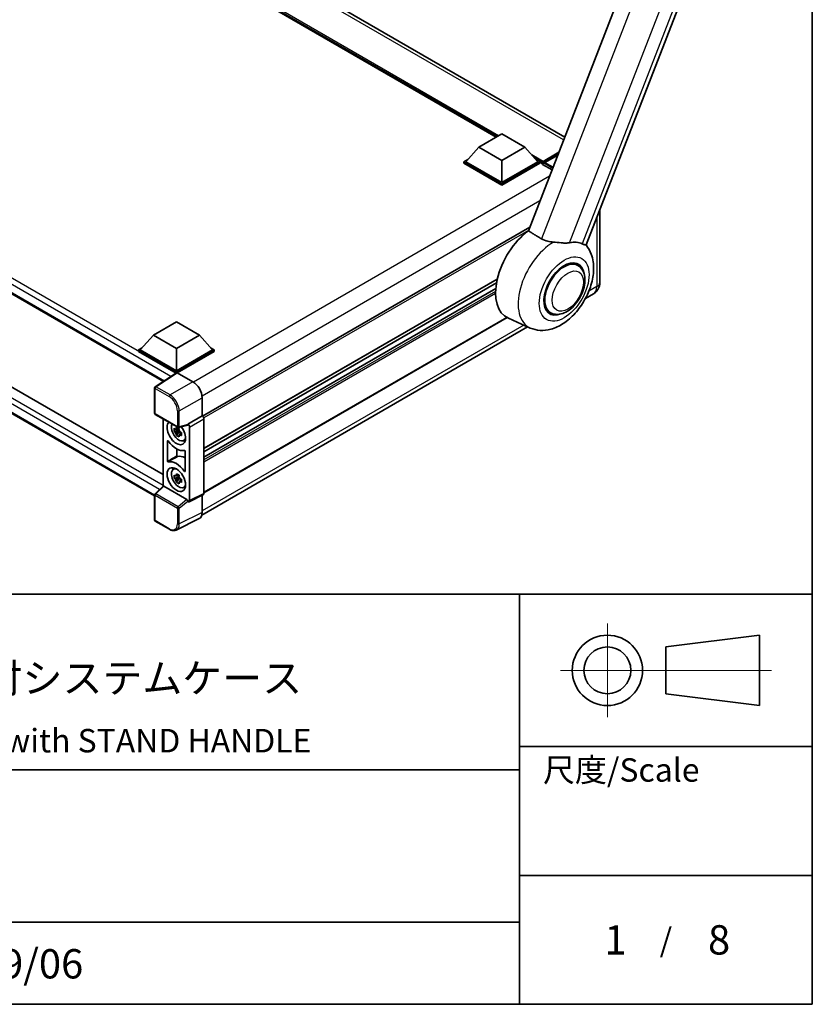
# Model space of a CAD drawing. Units: millimetres. Extents: x 0 to 10432, y 0 to 1686.
# Drawn here: x 1940 to 2346, y 0 to 504 of the extents above; entities that cross this region are included whole.
import ezdxf
from ezdxf.enums import TextEntityAlignment as Align

# ---------------------------------------------------------------- set-up
doc = ezdxf.new("R2010")
doc.units = ezdxf.units.MM
doc.header["$LTSCALE"] = 6
doc.linetypes.add('CHAIN', pattern=[0.3543, 0.2362, -0.0295, 0.0591, -0.0295])
for name, color, linetype, lineweight in [('Border (ISO)', 7, 'Continuous', 35), ('Title (ISO)', 7, 'Continuous', 35), ('Visible (ISO)', 7, 'Continuous', 35), ('Visible Narrow (ISO)', 7, 'Continuous', 25)]:
    doc.layers.add(name, color=color, linetype=linetype, lineweight=lineweight)
doc.styles.add('Note Text (TK)', font='txt')
doc.styles.add('文字スタイル67', font='arial.ttf')

# ---------------------------------------------------------------- blocks, each defined once
blk = doc.blocks.new('図面枠 tk図枠')
at = {"layer": 'Border (ISO)'}
for p in [(405.5, 289), (14.5, 8)]:
    blk.add_line(p, (405.5, 8), dxfattribs=at)
blk = doc.blocks.new('表題欄 tk表題欄')
at = {"layer": 'Title (ISO)'}
for p, q in [((74.709, 244.053), (255.709, 244.053)), ((230.709, 244.053), (230.709, 209.053)), ((255.709, 244.053), (255.709, 209.053)), ((243.209, 239.553), (251.209, 240.553)), ((251.209, 234.553), (251.209, 240.553)), ((243.209, 239.553), (243.209, 235.553)), ((243.209, 235.553), (251.209, 234.553)), ((230.709, 231.053), (255.709, 231.053)), ((74.709, 229.053), (230.709, 229.053)), ((230.709, 220.053), (255.709, 220.053)), ((149.709, 216.053), (230.709, 216.053)), ((255.709, 209.053), (74.709, 209.053))]:
    blk.add_line(p, q, dxfattribs=at)
at = {"layer": 'Title (ISO)', "color": 4, "linetype": 'CHAIN', "lineweight": 18, "ltscale": 8.88956}
blk.add_line((238.209, 241.553), (238.209, 233.553), dxfattribs=at)
at = {"layer": 'Title (ISO)', "color": 4, "linetype": 'CHAIN', "lineweight": 18, "ltscale": 20.001633}
blk.add_line((252.209, 237.553), (234.209, 237.553), dxfattribs=at)
at = {"layer": 'Title (ISO)'}
for radius in [3, 2]:
    blk.add_circle((238.209, 237.553), radius, dxfattribs=at)
at = {"layer": 'Title (ISO)', "color": 1, "insert": (232.709, 229.053), "char_height": 2, "attachment_point": 4, "line_spacing_factor": 1.5, "style": 'Note Text (TK)'}
blk.add_mtext('\\fＭＳ Ｐゴシック|b0|i0;\\H2.0000;尺度/Scale', dxfattribs=at)
at = {"layer": 'Title (ISO)', "color": 7, "insert": (243.209, 214.553), "char_height": 2, "attachment_point": 5, "line_spacing_factor": 1.5, "style": 'Note Text (TK)'}
blk.add_mtext('\\fＭＳ Ｐゴシック|b0|i0;\\H2.0000;/', dxfattribs=at)
at = {"layer": 'Title (ISO)', "color": 7}
for tag, p, height, style in [('<品名>_001', (157.567, 235.639), 2.5, 'Note Text (TK)'), ('<Title>_001', (157.493, 230.552), 2, '文字スタイル67'), ('<ページ_No.>_001', (237.949, 213.303), 2.5, 'Note Text (TK)'), ('<総ページ数>_001', (246.8, 213.303), 2.5, 'Note Text (TK)'), ('作成日_001', (175.625, 211.281), 2.5, 'Note Text (TK)')]:
    blk.add_attdef(tag, p, '', height=height, dxfattribs=dict(at, style=style))
at = {"layer": 'Title (ISO)', "color": 7, "style": 'Note Text (TK)'}
for tag, p in [('<尺度>', (243.209, 223.553)), ('<承認>', (87.209, 217.053))]:
    blk.add_attdef(tag, text='', height=2.5, dxfattribs=at).set_placement(p, align=Align.MIDDLE_CENTER)

msp = doc.modelspace()

# ---------------------------------------------------------------- linework, layer by layer
at = {"layer": 'Visible (ISO)'}
for p, q in [((2219.1476, 444.1144), (1949.2693, 599.9287)), ((2184.0895, 444.0909), (1952.3537, 577.8836)), ((2254.8445, 536.1179), (2200.4999, 396.0528)), ((2230.0644, 388.8332), (2283.6794, 527.018)), ((1745.9628, 473.4168), (2013.4876, 318.9613)), ((2175.1395, 438.9236), (2186.9246, 445.7277)), ((2186.9246, 445.7277), (2198.7097, 438.9236)), ((2175.1395, 438.9236), (2168.4456, 431.4118)), ((2186.9246, 432.1195), (2175.1395, 438.9236)), ((2198.7097, 438.9236), (2186.9246, 432.1195)), ((2198.7097, 438.9236), (2205.4037, 431.4118)), ((2207.8298, 431.0201), (2215.8676, 435.6608)), ((2208.0436, 431.6296), (2216.1106, 436.2871)), ((2215.5663, 434.8842), (2208.9392, 431.058)), ((2167.5028, 431.4118), (2169.4447, 432.533)), ((2167.5028, 430.6498), (2167.5028, 431.4118)), ((2186.9246, 420.1986), (2167.5028, 431.4118)), ((2186.9246, 419.4366), (2167.5028, 430.6498)), ((2186.9246, 420.743), (2168.4456, 431.4118)), ((2186.9246, 432.1195), (2186.9246, 420.743)), ((2205.4037, 431.4118), (2186.9246, 420.743)), ((2206.3465, 431.4118), (2186.9246, 420.1986)), ((2206.3465, 430.6498), (2186.9246, 419.4366)), ((2204.4046, 432.533), (2206.3465, 431.4118)), ((2206.3465, 430.6498), (2206.3465, 431.4118)), ((2207.7607, 430.4243), (2206.3465, 431.2408)), ((2207.7607, 430.6498), (2207.7607, 431.1397)), ((2207.7607, 430.1054), (2207.7607, 430.8675)), ((2207.7607, 430.1054), (2212.623, 427.2982)), ((2208.7035, 430.5953), (2207.9964, 431.0036)), ((2208.7035, 430.6498), (2208.7035, 430.5953)), ((1751.6768, 422.3487), (2013.3176, 271.2904)), ((2186.9246, 419.4366), (2186.9246, 420.1986)), ((2009.0281, 260.2987), (1745.9628, 412.1795)), ((2237.1357, 407.0584), (2237.1357, 369.6847)), ((2201.2542, 397.997), (2033.5852, 301.1932)), ((2225.8387, 378.407), (2223.6529, 379.669)), ((2184.5779, 371.3159), (2034.2839, 284.5436)), ((2184.1905, 369.4125), (2034.2839, 282.8639)), ((2183.8183, 366.5568), (2034.2839, 280.2231)), ((2233.9167, 363.8452), (2229.7454, 361.4368)), ((2211.8387, 354.1583), (2209.6529, 355.4203)), ((2008.3566, 342.6314), (2020.1417, 349.4356)), ((2020.1417, 349.4356), (2031.9268, 342.6314)), ((2189.5823, 351.6154), (2034.2839, 261.9538)), ((2201.4954, 346.3099), (2190.2517, 351.286)), ((2033.1849, 250.5341), (2200.1244, 346.9167)), ((2008.3566, 342.6314), (2001.6627, 335.1197)), ((2020.1417, 335.8273), (2008.3566, 342.6314)), ((2031.9268, 342.6314), (2020.1417, 335.8273)), ((2031.9268, 342.6314), (2038.6208, 335.1197)), ((2000.7198, 335.1197), (2002.6618, 336.2408)), ((2000.7198, 334.3576), (2000.7198, 335.1197)), ((2020.1417, 323.9065), (2000.7198, 335.1197)), ((2019.9683, 323.2445), (2000.7198, 334.3576)), ((2020.1417, 324.4508), (2001.6627, 335.1197)), ((2020.1417, 335.8273), (2020.1417, 324.4508)), ((2038.6208, 335.1197), (2020.1417, 324.4508)), ((2039.5636, 335.1197), (2020.1417, 323.9065)), ((2039.5636, 334.3576), (2020.6131, 323.4166)), ((2037.6217, 336.2408), (2039.5636, 335.1197)), ((2039.5636, 334.3576), (2039.5636, 335.1197)), ((2020.2683, 323.4427), (2009.3272, 316.2116)), ((2019.9683, 323.2445), (2019.906, 323.2805)), ((2019.906, 323.2033), (2019.906, 323.2805)), ((2020.1417, 323.3591), (2020.1417, 323.9065)), ((2020.6128, 323.4167), (2028.6299, 318.7881)), ((2009.0281, 302.6877), (2009.0281, 315.6555)), ((2033.341, 310.6281), (2033.341, 301.3712)), ((2009.3614, 302.1104), (2020.8272, 295.4906)), ((2013.3176, 299.8263), (2013.3176, 265.2125)), ((2033.341, 301.3712), (2026.023, 297.1461)), ((2033.341, 301.3712), (2033.3416, 301.3708)), ((2034.2839, 299.7388), (2034.2839, 261.6343)), ((2021.5307, 293.9429), (2018.9992, 293.4109)), ((2020.2192, 291.2978), (2021.9456, 293.2242)), ((2021.4352, 294.9691), (2020.7623, 294.5806)), ((2020.7623, 293.0201), (2021.8372, 293.6407)), ((2025.8232, 296.5579), (2021.3238, 295.4216)), ((2021.5307, 294.6269), (2021.5307, 294.9171)), ((2021.5307, 293.9429), (2021.5307, 294.0891)), ((2021.7161, 293.8359), (2021.5307, 293.9429)), ((2021.9456, 293.2242), (2021.9456, 293.4383)), ((2021.9456, 293.2242), (2022.0722, 293.1511)), ((2022.7866, 292.6284), (2022.1137, 292.2399)), ((2022.538, 292.8822), (2022.7893, 292.7371)), ((2026.023, 297.1461), (2026.0236, 297.1458)), ((2026.023, 296.8996), (2026.023, 297.1461)), ((2026.9659, 295.5138), (2026.9659, 257.9795)), ((2015.6746, 278.0624), (2015.6746, 288.4689)), ((2023.8647, 288.6628), (2024.79, 289.0723)), ((2020.4709, 284.3157), (2020.4709, 280.921)), ((2024.6088, 283.3107), (2024.6088, 272.9042)), ((2018.5399, 273.9351), (2019.3572, 274.5316)), ((2021.5307, 269.9923), (2018.9992, 269.4604)), ((2020.2192, 267.3473), (2021.9456, 269.2737)), ((2021.4352, 271.0185), (2020.7623, 270.63)), ((2020.7623, 269.0696), (2021.8372, 269.6902)), ((2021.5307, 270.6763), (2021.5307, 270.9665)), ((2021.5307, 269.9923), (2021.5307, 270.1385)), ((2021.7161, 269.8853), (2021.5307, 269.9923)), ((2021.9456, 269.2737), (2021.9456, 269.4877)), ((2021.9456, 269.2737), (2022.0722, 269.2006)), ((2022.7866, 268.6779), (2022.1137, 268.2894)), ((2022.538, 268.9317), (2022.7893, 268.7866)), ((2009.2419, 261.4398), (2013.4186, 265.306)), ((2025.5554, 258.5094), (2013.7852, 265.3049)), ((2023.8647, 264.7122), (2024.79, 265.1217)), ((2009.0281, 247.9828), (2009.0281, 260.9505)), ((2026.023, 257.4359), (2026.023, 257.6824)), ((2026.0236, 257.4355), (2026.023, 257.4359)), ((2033.9843, 261.0115), (2026.6663, 257.3567)), ((2033.341, 260.6902), (2033.341, 251.8337)), ((2016.5872, 243.2337), (2009.3614, 247.4055)), ((2031.8433, 248.7195), (2020.1105, 242.8599))]:
    msp.add_line(p, q, dxfattribs=at)
for centre, start, end in [((2009.6948, 315.6555), 123.461292, 180), ((2009.6948, 302.6877), 180, 240), ((2021.1606, 296.068), 240, 284.173003), ((2009.6948, 260.9505), 132.789481, 180), ((2009.6948, 247.9828), 180, 240)]:
    msp.add_arc(centre, 0.6667, start, end, dxfattribs=at)
for centre, major_axis, ratio, start_param, end_param in [((2208.0436, 431.303), (0.2, 0.3464), 0.57735027, 0.78539816, 2.35619449), ((2207.9964, 430.7314), (-0.1667, 0.2887), 0.57735027, 5.49778714, 7.06858347), ((2208.9392, 430.7859), (-0.1667, -0.2887), 0.57735027, 3.92699082, 5.49778714), ((2203.0467, 375.4002), (-13.6667, -23.6714), 0.57735027, 4.05914487, 6.34508866), ((2216.3403, 367.7251), (12.3429, 21.3784), 0.57735027, 0.0475851, 0.47601368), ((2218.8387, 366.2826), (-7, -12.1244), 0.57735027, 3.14159265, 6.28318531), ((2218.8387, 366.2826), (-7, -12.1244), 0.57735027, 3.14159265, 6.28318531), ((2218.8387, 366.2826), (-7.3333, -12.7017), 0.57735027, 2.51814983, 6.90662813), ((2019.906, 321.6475), (1, 1.7321), 0.57735027, 0.78539816, 1.17435512), ((2020.6134, 322.8717), (-0.3337, 0.5781), 0.5766475, 5.49839614, 6.31804945), ((2028.6241, 313.3448), (-3.3333, 5.7735), 0.5780539, 3.9275998, 5.49717816), ((2020.1417, 292.6619), (3.3333, -5.7735), 0.57735027, 3.29297256, 8.06771221), ((2033.3405, 300.2822), (-0.6667, 1.1547), 0.5780539, 3.9275998, 5.49717816), ((2021.3674, 293.3695), (-2.6675, 4.6203), 0.57735027, 0.35706869, 3.53279276), ((2020.7935, 293.0382), (-1.0436, 1.8076), 0.57735027, 5.97330265, 6.59306797), ((2020.7935, 293.0382), (-1.0436, 1.8076), 0.57735027, 1.26091366, 1.88067899), ((2020.7935, 293.0382), (1.0436, -1.8076), 0.57735027, 1.26091366, 1.88067899), ((2025.5514, 297.1768), (-0.3247, 0.5984), 0.5718249, 2.9967698, 3.95327169), ((2026.0225, 296.0571), (0.6667, -1.1547), 0.5780539, 0.78600715, 2.3555855), ((2020.1417, 292.6619), (5, -8.6603), 0.57735027, 4.86750938, 6.1280649), ((2020.7935, 293.0382), (1.0436, -1.8076), 0.57735027, 5.97330265, 6.59306797), ((2022.9701, 294.2948), (3.3333, -5.7735), 0.57735027, 5.62163033, 5.84503628), ((2020.1417, 268.7113), (-5, 8.6603), 0.57735027, 4.86750938, 6.1280649), ((2024.8558, 271.4329), (-5.0582, 8.761), 0.57735027, 5.53231308, 6.10618845), ((2021.3674, 269.4189), (-2.6675, 4.6203), 0.57735027, 5.8919852, 9.81597807), ((2022.9701, 270.3443), (3.3333, -5.7735), 0.57735027, 3.57974168, 3.80314763), ((2020.7935, 269.0876), (-1.0436, 1.8076), 0.57735027, 5.97330265, 6.59306797), ((2020.7935, 269.0876), (-1.0436, 1.8076), 0.57735027, 1.26091366, 1.88067899), ((2020.7935, 269.0876), (1.0436, -1.8076), 0.57735027, 1.26091366, 1.88067899), ((2020.7935, 269.0876), (1.0436, -1.8076), 0.57735027, 5.97330265, 6.59306797), ((2013.7893, 264.7407), (0.3247, -0.5984), 0.5718249, 2.39113692, 3.28641551), ((2022.9701, 270.3443), (3.3333, -5.7735), 0.57735027, 5.62163033, 5.84503628), ((2025.5514, 257.9498), (0.3213, -0.5936), 0.58179756, 0.82141755, 2.38355232), ((2026.0225, 258.5255), (0.6675, -1.1561), 0.5766475, 5.49839614, 7.06797449), ((2033.3405, 262.1803), (0.6675, -1.1561), 0.5766475, 6.24832119, 7.06797449), ((2028.6241, 254.5637), (3.3374, -5.7805), 0.5766475, 6.24832119, 7.06797449)]:
    msp.add_ellipse(centre, major_axis=major_axis, ratio=ratio, start_param=start_param, end_param=end_param, dxfattribs=at)
msp.add_ellipse((2020.1417, 268.7113), major_axis=(-3.3333, 5.7735), ratio=0.57735027, dxfattribs=at)
msp.add_open_spline([(2207.2546, 391.9504), (2203.9089, 393.9844), (2200.4999, 396.0528)], degree=2, dxfattribs=at)
for points, knots in [([(2201.4954, 346.3099), (2203.103, 345.5985), (2204.8228, 345.2066), (2208.4307, 344.9829), (2210.3047, 345.2272), (2214.303, 346.3259), (2216.373, 347.3213), (2220.5438, 350.0198), (2222.5961, 351.8223), (2226.2977, 355.9209), (2227.9418, 358.2218), (2230.6903, 363.0908), (2231.7995, 365.6544), (2233.3924, 370.9178), (2233.8725, 373.6178), (2234.0006, 378.9657), (2233.6665, 381.63), (2232.1075, 385.8246), (2231.2392, 387.4153), (2230.0651, 388.835)], [1.37090029, 1.37090029, 1.37090029, 1.37090029, 1.58872174, 1.58872174, 1.83813936, 1.83813936, 2.15462765, 2.15462765, 2.52463734, 2.52463734, 2.89659861, 2.89659861, 3.2646447, 3.2646447, 3.63713796, 3.63713796, 4.00483529, 4.00483529, 4.23899815, 4.23899815, 4.23899815, 4.23899815]), ([(2213.367, 390.3271), (2212.3931, 390.387), (2211.3919, 390.5091), (2209.2517, 390.9887), (2208.148, 391.4111), (2207.2546, 391.9504)], [1.893638288, 1.893638288, 1.893638288, 1.893638288, 2.105960636, 2.105960636, 2.374014899, 2.374014899, 2.374014899, 2.374014899]), ([(2213.367, 390.3271), (2213.648, 390.3099), (2213.9297, 390.2888), (2215.6116, 390.1466), (2216.9497, 389.9668), (2218.9104, 389.819), (2219.5829, 389.7949), (2220.5771, 389.8372), (2220.9256, 389.8697), (2221.3926, 389.9414), (2221.5255, 389.9654), (2221.655, 389.9924)], [2.419202024, 2.419202024, 2.419202024, 2.419202024, 2.485237937, 2.485237937, 2.812765775, 2.812765775, 2.999568667, 2.999568667, 3.108221981, 3.108221981, 3.152870407, 3.152870407, 3.152870407, 3.152870407]), ([(2228.082, 389.4183), (2228.0939, 389.4127), (2228.1058, 389.4071), (2228.3375, 389.2986), (2228.5424, 389.2104), (2229.0006, 389.0319), (2229.2355, 388.9577), (2229.8319, 388.807), (2230.0564, 388.8127), (2230.0644, 388.8332)], [5.531333437, 5.531333437, 5.531333437, 5.531333437, 5.537376333, 5.537376333, 5.64999603, 5.64999603, 5.810634451, 5.810634451, 6.14102069, 6.14102069, 6.14102069, 6.14102069]), ([(2211.8387, 354.1583), (2212.612, 353.7118), (2213.4774, 353.4329), (2215.3211, 353.2055), (2216.2991, 353.2867), (2218.3941, 353.7975), (2219.5028, 354.2945), (2221.7188, 355.6733), (2222.8168, 356.5912), (2224.8267, 358.7074), (2225.7385, 359.905), (2227.3002, 362.4568), (2227.9522, 363.8088), (2228.9439, 366.5669), (2229.2824, 367.9725), (2229.5838, 370.7379), (2229.5447, 372.0985), (2229.0052, 374.5797), (2228.5284, 375.7181), (2227.2605, 377.3739), (2226.5972, 377.9691), (2225.8387, 378.407)], [6.02138592, 6.02138592, 6.02138592, 6.02138592, 6.26137006, 6.26137006, 6.52560574, 6.52560574, 6.84557482, 6.84557482, 7.19742799, 7.19742799, 7.54782276, 7.54782276, 7.89494379, 7.89494379, 8.24407384, 8.24407384, 8.59707363, 8.59707363, 8.92759881, 8.92759881, 9.16297857, 9.16297857, 9.16297857, 9.16297857]), ([(2233.9167, 363.8452), (2234.4054, 364.1273), (2234.8537, 364.4773), (2235.618, 365.2508), (2235.9343, 365.6724), (2236.4378, 366.5227), (2236.6261, 366.9511), (2236.9053, 367.7821), (2236.9967, 368.1851), (2237.1118, 368.9583), (2237.1357, 369.3289), (2237.1357, 369.6847)], [3.926990817, 3.926990817, 3.926990817, 3.926990817, 4.08407045, 4.08407045, 4.241150082, 4.241150082, 4.398229715, 4.398229715, 4.555309348, 4.555309348, 4.71238898, 4.71238898, 4.71238898, 4.71238898]), ([(2018.9992, 293.4109), (2018.9774, 293.675), (2018.9674, 293.938), (2018.9674, 294.4309), (2018.9774, 294.6981), (2018.9992, 294.9713)], [4.331071921, 4.331071921, 4.331071921, 4.331071921, 4.398975087, 4.398975087, 4.466878254, 4.466878254, 4.466878254, 4.466878254]), ([(2018.9992, 294.9713), (2019.1173, 294.8701), (2019.2375, 294.7704), (2019.4, 294.6401), (2019.4406, 294.608), (2019.4813, 294.576)], [4.4863158772, 4.4863158772, 4.4863158772, 4.4863158772, 4.5307133937, 4.5307133937, 4.5453911286, 4.5453911286, 4.5453911286, 4.5453911286]), ([(2019.4813, 293.0156), (2019.4406, 293.0476), (2019.4, 293.0797), (2019.2375, 293.21), (2019.1173, 293.3097), (2018.9992, 293.4109)], [4.8174915459, 4.8174915459, 4.8174915459, 4.8174915459, 4.8321692807, 4.8321692807, 4.8765667973, 4.8765667973, 4.8765667973, 4.8765667973]), ([(2020.1179, 294.9435), (2020.1252, 295.0032), (2020.1327, 295.0632), (2020.1643, 295.3056), (2020.1906, 295.4898), (2020.2192, 295.6757)], [4.8174915459, 4.8174915459, 4.8174915459, 4.8174915459, 4.8321692807, 4.8321692807, 4.8765667973, 4.8765667973, 4.8765667973, 4.8765667973]), ([(2020.2192, 295.6757), (2020.437, 295.5408), (2020.6598, 295.408), (2021.0866, 295.1616), (2021.323, 295.0293), (2021.5705, 294.8955)], [4.331071921, 4.331071921, 4.331071921, 4.331071921, 4.398975087, 4.398975087, 4.466878254, 4.466878254, 4.466878254, 4.466878254]), ([(2021.5705, 294.8955), (2021.5419, 294.7096), (2021.5157, 294.5254), (2021.4841, 294.283), (2021.4765, 294.223), (2021.4692, 294.1633)], [4.4863158772, 4.4863158772, 4.4863158772, 4.4863158772, 4.5307133937, 4.5307133937, 4.5453911286, 4.5453911286, 4.5453911286, 4.5453911286]), ([(2022.1057, 293.0608), (2022.1611, 293.0373), (2022.2169, 293.0138), (2022.4425, 292.92), (2022.6152, 292.8506), (2022.7905, 292.7824)], [4.8174915459, 4.8174915459, 4.8174915459, 4.8174915459, 4.8321692807, 4.8321692807, 4.8765667973, 4.8765667973, 4.8765667973, 4.8765667973]), ([(2022.7905, 292.7824), (2022.7826, 292.5012), (2022.7789, 292.2303), (2022.7789, 291.7374), (2022.7826, 291.4781), (2022.7905, 291.222)], [4.331071921, 4.331071921, 4.331071921, 4.331071921, 4.398975087, 4.398975087, 4.466878254, 4.466878254, 4.466878254, 4.466878254]), ([(2015.9742, 288.4718), (2015.9544, 288.5), (2015.9319, 288.525), (2015.8842, 288.5661), (2015.8594, 288.5817), (2015.8109, 288.6013), (2015.7875, 288.6052), (2015.7454, 288.6005), (2015.727, 288.5919), (2015.7001, 288.5661), (2015.6907, 288.5507), (2015.6779, 288.5137), (2015.6746, 288.4923), (2015.6746, 288.4689)], [0, 0, 0, 0, 0.0078199922, 0.0078199922, 0.0156337436, 0.0156337436, 0.0234424956, 0.0234424956, 0.031250375, 0.031250375, 0.0376977954, 0.0376977954, 0.0441465642, 0.0441465642, 0.0441465642, 0.0441465642]), ([(2020.2192, 291.2978), (2020.1906, 291.4507), (2020.1643, 291.6047), (2020.1327, 291.8106), (2020.1252, 291.8618), (2020.1179, 291.9131)], [4.4863158772, 4.4863158772, 4.4863158772, 4.4863158772, 4.5307133937, 4.5307133937, 4.5453911286, 4.5453911286, 4.5453911286, 4.5453911286]), ([(2021.5705, 290.5176), (2021.323, 290.6354), (2021.0866, 290.7603), (2020.6598, 291.0067), (2020.437, 291.147), (2020.2192, 291.2978)], [4.331071921, 4.331071921, 4.331071921, 4.331071921, 4.398975087, 4.398975087, 4.466878254, 4.466878254, 4.466878254, 4.466878254]), ([(2021.4692, 291.1329), (2021.4765, 291.0816), (2021.4841, 291.0304), (2021.5157, 290.8245), (2021.5419, 290.6705), (2021.5705, 290.5176)], [4.8174915459, 4.8174915459, 4.8174915459, 4.8174915459, 4.8321692807, 4.8321692807, 4.8765667973, 4.8765667973, 4.8765667973, 4.8765667973]), ([(2022.7905, 291.222), (2022.6152, 291.2902), (2022.4425, 291.3596), (2022.2169, 291.4534), (2022.1611, 291.4768), (2022.1057, 291.5004)], [4.4863158772, 4.4863158772, 4.4863158772, 4.4863158772, 4.5307133937, 4.5307133937, 4.5453911286, 4.5453911286, 4.5453911286, 4.5453911286]), ([(2024.6088, 283.3107), (2024.6088, 283.3391), (2024.604, 283.37), (2024.5854, 283.4332), (2024.5717, 283.465), (2024.5372, 283.5252), (2024.5167, 283.5532), (2024.4716, 283.6014), (2024.4473, 283.6213), (2024.4025, 283.6478), (2024.3824, 283.656), (2024.3437, 283.6641), (2024.3256, 283.6639), (2024.3092, 283.6596)], [0, 0, 0, 0, 0.0078199624, 0.0078199624, 0.0156336702, 0.0156336702, 0.023442371, 0.023442371, 0.0312501992, 0.0312501992, 0.0376977324, 0.0376977324, 0.0441465637, 0.0441465637, 0.0441465637, 0.0441465637]), ([(2015.6746, 278.0624), (2015.6746, 278.0341), (2015.6794, 278.0032), (2015.6981, 277.9399), (2015.7117, 277.9082), (2015.7462, 277.8479), (2015.7667, 277.82), (2015.8119, 277.7717), (2015.8361, 277.7518), (2015.8809, 277.7253), (2015.9011, 277.7171), (2015.9397, 277.7091), (2015.9579, 277.7092), (2015.9742, 277.7136)], [0, 0, 0, 0, 0.0078199624, 0.0078199624, 0.0156336701, 0.0156336701, 0.023442371, 0.023442371, 0.0312501991, 0.0312501991, 0.0376977323, 0.0376977323, 0.0441465637, 0.0441465637, 0.0441465637, 0.0441465637]), ([(2020.4709, 280.921), (2020.4709, 280.8926), (2020.4757, 280.8617), (2020.4944, 280.7985), (2020.5081, 280.7667), (2020.5425, 280.7065), (2020.563, 280.6786), (2020.6082, 280.6303), (2020.6324, 280.6104), (2020.6765, 280.5843), (2020.696, 280.5763), (2020.7334, 280.5679), (2020.7512, 280.5677), (2020.7672, 280.5713)], [0, 0, 0, 0, 0.0078195138, 0.0078195138, 0.0156330182, 0.0156330182, 0.0234418051, 0.0234418051, 0.0312498868, 0.0312498868, 0.0374773106, 0.0374773106, 0.0437059044, 0.0437059044, 0.0437059044, 0.0437059044]), ([(2024.3092, 272.9014), (2024.329, 272.8732), (2024.3515, 272.8481), (2024.3992, 272.807), (2024.424, 272.7914), (2024.4726, 272.7718), (2024.4959, 272.768), (2024.538, 272.7727), (2024.5564, 272.7812), (2024.5833, 272.8071), (2024.5928, 272.8225), (2024.6056, 272.8595), (2024.6088, 272.8808), (2024.6088, 272.9042)], [0, 0, 0, 0, 0.0078199922, 0.0078199922, 0.0156337436, 0.0156337436, 0.0234424956, 0.0234424956, 0.031250375, 0.031250375, 0.0376977954, 0.0376977954, 0.0441465642, 0.0441465642, 0.0441465642, 0.0441465642]), ([(2018.9992, 269.4604), (2018.9774, 269.7245), (2018.9674, 269.9875), (2018.9674, 270.4803), (2018.9774, 270.7475), (2018.9992, 271.0208)], [4.331071921, 4.331071921, 4.331071921, 4.331071921, 4.398975087, 4.398975087, 4.466878254, 4.466878254, 4.466878254, 4.466878254]), ([(2018.9992, 271.0208), (2019.1173, 270.9196), (2019.2375, 270.8199), (2019.4, 270.6896), (2019.4406, 270.6574), (2019.4813, 270.6254)], [4.4863158772, 4.4863158772, 4.4863158772, 4.4863158772, 4.5307133937, 4.5307133937, 4.5453911286, 4.5453911286, 4.5453911286, 4.5453911286]), ([(2019.4813, 269.065), (2019.4406, 269.097), (2019.4, 269.1292), (2019.2375, 269.2595), (2019.1173, 269.3592), (2018.9992, 269.4604)], [4.8174915459, 4.8174915459, 4.8174915459, 4.8174915459, 4.8321692807, 4.8321692807, 4.8765667973, 4.8765667973, 4.8765667973, 4.8765667973]), ([(2020.1179, 270.9929), (2020.1252, 271.0527), (2020.1327, 271.1126), (2020.1643, 271.355), (2020.1906, 271.5392), (2020.2192, 271.7251)], [4.8174915459, 4.8174915459, 4.8174915459, 4.8174915459, 4.8321692807, 4.8321692807, 4.8765667973, 4.8765667973, 4.8765667973, 4.8765667973]), ([(2020.2192, 267.3473), (2020.1906, 267.5002), (2020.1643, 267.6541), (2020.1327, 267.86), (2020.1252, 267.9112), (2020.1179, 267.9625)], [4.4863158772, 4.4863158772, 4.4863158772, 4.4863158772, 4.5307133937, 4.5307133937, 4.5453911286, 4.5453911286, 4.5453911286, 4.5453911286]), ([(2020.2192, 271.7251), (2020.437, 271.5902), (2020.6598, 271.4574), (2021.0866, 271.211), (2021.323, 271.0787), (2021.5705, 270.9449)], [4.331071921, 4.331071921, 4.331071921, 4.331071921, 4.398975087, 4.398975087, 4.466878254, 4.466878254, 4.466878254, 4.466878254]), ([(2021.5705, 266.5671), (2021.323, 266.6849), (2021.0866, 266.8098), (2020.6598, 267.0562), (2020.437, 267.1964), (2020.2192, 267.3473)], [4.331071921, 4.331071921, 4.331071921, 4.331071921, 4.398975087, 4.398975087, 4.466878254, 4.466878254, 4.466878254, 4.466878254]), ([(2021.5705, 270.9449), (2021.5419, 270.759), (2021.5157, 270.5748), (2021.4841, 270.3324), (2021.4765, 270.2724), (2021.4692, 270.2127)], [4.4863158772, 4.4863158772, 4.4863158772, 4.4863158772, 4.5307133937, 4.5307133937, 4.5453911286, 4.5453911286, 4.5453911286, 4.5453911286]), ([(2022.1057, 269.1102), (2022.1611, 269.0867), (2022.2169, 269.0633), (2022.4425, 268.9694), (2022.6152, 268.9), (2022.7905, 268.8318)], [4.8174915459, 4.8174915459, 4.8174915459, 4.8174915459, 4.8321692807, 4.8321692807, 4.8765667973, 4.8765667973, 4.8765667973, 4.8765667973]), ([(2022.7905, 267.2714), (2022.6152, 267.3396), (2022.4425, 267.409), (2022.2169, 267.5028), (2022.1611, 267.5263), (2022.1057, 267.5498)], [4.4863158772, 4.4863158772, 4.4863158772, 4.4863158772, 4.5307133937, 4.5307133937, 4.5453911286, 4.5453911286, 4.5453911286, 4.5453911286]), ([(2022.7905, 268.8318), (2022.7826, 268.5506), (2022.7789, 268.2797), (2022.7789, 267.7869), (2022.7826, 267.5276), (2022.7905, 267.2714)], [4.331071921, 4.331071921, 4.331071921, 4.331071921, 4.398975087, 4.398975087, 4.466878254, 4.466878254, 4.466878254, 4.466878254]), ([(2021.4692, 267.1823), (2021.4765, 267.131), (2021.4841, 267.0798), (2021.5157, 266.8739), (2021.5419, 266.72), (2021.5705, 266.5671)], [4.8174915459, 4.8174915459, 4.8174915459, 4.8174915459, 4.8321692807, 4.8321692807, 4.8765667973, 4.8765667973, 4.8765667973, 4.8765667973]), ([(2020.1105, 242.8599), (2019.9037, 242.7566), (2019.6834, 242.6804), (2019.2274, 242.5832), (2018.992, 242.5621), (2018.515, 242.5713), (2018.2734, 242.6015), (2017.7894, 242.708), (2017.5469, 242.7843), (2017.0644, 242.9787), (2016.8244, 243.0967), (2016.5872, 243.2337)], [0.034864128, 0.034864128, 0.034864128, 0.034864128, 0.184849138, 0.184849138, 0.334834147, 0.334834147, 0.484819157, 0.484819157, 0.634804166, 0.634804166, 0.784789176, 0.784789176, 0.784789176, 0.784789176])]:
    msp.add_open_spline(points, degree=3, knots=knots, dxfattribs=at)
for points, weights in [([(2020.7623, 294.5806), (2020.2931, 294.5985), (2019.4813, 294.576)], [1.35956394726, 1.22656475141, 1.03074466748]), ([(2019.4813, 293.0156), (2020.2931, 293.0381), (2020.7623, 293.0201)], [1.03074466748, 1.22656475141, 1.35956394726]), ([(2020.1179, 294.9435), (2020.5432, 294.7429), (2020.7623, 294.5806)], [1.03074466748, 1.22656475141, 1.35956394726]), ([(2020.7623, 293.0201), (2020.5432, 292.6048), (2020.1179, 291.9131)], [1.35956394726, 1.22656475141, 1.03074466748]), ([(2021.4692, 291.1329), (2021.8946, 291.8246), (2022.1137, 292.2399)], [1.03074466748, 1.22656475141, 1.35956394726]), ([(2022.1137, 292.2399), (2022.1448, 291.9691), (2022.1057, 291.5004)], [1.35956394726, 1.22656475141, 1.03074466748]), ([(2020.7623, 270.63), (2020.2931, 270.6479), (2019.4813, 270.6254)], [1.35956394726, 1.22656475141, 1.03074466748]), ([(2019.4813, 269.065), (2020.2931, 269.0875), (2020.7623, 269.0696)], [1.03074466748, 1.22656475141, 1.35956394726]), ([(2020.1179, 270.9929), (2020.5432, 270.7924), (2020.7623, 270.63)], [1.03074466748, 1.22656475141, 1.35956394726]), ([(2020.7623, 269.0696), (2020.5432, 268.6543), (2020.1179, 267.9625)], [1.35956394726, 1.22656475141, 1.03074466748]), ([(2021.4692, 267.1823), (2021.8946, 267.8741), (2022.1137, 268.2894)], [1.03074466748, 1.22656475141, 1.35956394726]), ([(2022.1137, 268.2894), (2022.1448, 268.0185), (2022.1057, 267.5498)], [1.35956394726, 1.22656475141, 1.03074466748])]:
    msp.add_rational_spline(points, weights, degree=2, dxfattribs=at)
at = {"layer": 'Visible Narrow (ISO)'}
for p, q in [((2218.5758, 442.6408), (1946.6026, 599.6646)), ((2185.2747, 444.7752), (1948.2138, 581.6423)), ((2184.709, 444.4486), (1949.4127, 580.2969)), ((2184.2848, 444.2036), (1950.3119, 579.2879)), ((2261.4582, 531.6521), (2207.2546, 391.9504)), ((2221.655, 389.9924), (2272.2391, 520.3653)), ((2278.6661, 519.7912), (2228.082, 389.4183)), ((2019.906, 323.2805), (1746.9628, 480.8643)), ((2017.3308, 321.5013), (1745.5486, 478.4148)), ((1745.5486, 474.3323), (2014.0338, 319.3223)), ((2208.0436, 431.6296), (2202.2066, 434.9996)), ((2207.7607, 431.1397), (2203.4055, 433.6542)), ((2207.9964, 431.0036), (2215.8112, 435.5155)), ((2207.7607, 430.6498), (2204.3047, 432.6451)), ((2208.7035, 430.6498), (2212.9681, 428.1876)), ((2213.1406, 428.6324), (2208.9392, 431.058)), ((2211.3477, 424.0114), (2028.8572, 318.6505)), ((1746.9628, 419.6271), (2013.3176, 265.8471)), ((2011.5668, 263.5919), (1745.5486, 417.1776)), ((1745.5486, 413.0951), (2009.0286, 260.9749)), ((2206.4487, 411.3851), (2033.2949, 311.4146)), ((2235.5736, 403.0324), (2235.5736, 367.5074)), ((2200.5972, 396.3035), (2034.2005, 300.2344)), ((2184.6392, 371.5768), (2034.2839, 284.7691)), ((2183.8067, 366.4149), (2034.2839, 280.0878)), ((2183.732, 365.0654), (2034.2839, 278.7814)), ((2183.7205, 363.9701), (2034.2839, 277.6928)), ((2235.5736, 367.5074), (2231.4865, 365.1477)), ((2189.3841, 351.7265), (2034.2839, 262.1793)), ((2198.1348, 347.7972), (2033.341, 252.6535)), ((2009.6783, 316.19), (2020.6128, 323.4167)), ((2028.6299, 318.7881), (2016.9041, 312.0182)), ((2009.2234, 315.3833), (2016.4491, 311.2115)), ((2009.2234, 302.4156), (2009.2234, 315.3833)), ((2016.9041, 312.0182), (2009.6783, 316.19)), ((2021.6152, 303.8582), (2033.341, 310.6281)), ((2020.6892, 303.8675), (2020.6892, 295.7958)), ((2021.6152, 295.7865), (2021.6152, 303.8582)), ((2020.6892, 295.7958), (2009.2234, 302.4156)), ((2033.3416, 301.3708), (2026.0236, 297.1458)), ((2026.9659, 295.5138), (2034.2839, 299.7388)), ((2026.023, 296.8996), (2021.6152, 295.7865)), ((2009.5778, 261.4103), (2013.7852, 265.3049)), ((2009.2234, 247.7106), (2009.2234, 260.6784)), ((2009.2234, 260.6784), (2020.6892, 254.0586)), ((2021.0436, 254.7905), (2009.5778, 261.4103)), ((2025.5554, 258.5094), (2021.0436, 254.7905)), ((2021.6152, 254.0493), (2026.023, 257.6824)), ((2034.2839, 261.6343), (2026.9659, 257.9795)), ((2020.6892, 254.0586), (2020.6892, 245.9869)), ((2021.6152, 245.9775), (2021.6152, 254.0493)), ((2016.4491, 243.5389), (2009.2234, 247.7106)), ((2033.341, 251.8337), (2021.6152, 245.9775))]:
    msp.add_line(p, q, dxfattribs=at)
for centre, major_axis, ratio, start_param, end_param in [((2213.6749, 369.264), (-13.0092, -22.5325), 0.57735027, 3.94372434, 6.34508866), ((2231.8023, 369.6847), (5.3333, 0), 0.57735027, 5.49778714, 6.28318531), ((2229.9167, 370.7734), (4, -6.9282), 0.57735027, 0, 0.78539816), ((2009.6948, 315.6555), (-0.6667, 0), 0.57735027, 0, 0.78539816), ((2009.6948, 315.6555), (-0.3333, -0.5774), 0.57735027, 3.9618974, 5.49778714), ((2009.6948, 315.6555), (-0.3676, 0.5562), 0.5766475, 5.463532, 6.28318531), ((2016.9205, 311.4837), (0.3333, 0.5774), 0.57735027, 0.82030475, 2.35619449), ((2016.4439, 306.3125), (3, -5.1962), 0.5780539, 0.78600715, 2.3555855), ((2016.9153, 306.5847), (-3.3333, 5.7735), 0.57388586, 3.9275998, 5.49717816), ((2009.6948, 302.6877), (-0.6667, 0), 0.57735027, 0, 0.78539816), ((2021.1606, 304.1397), (0.6667, 0), 0.57735027, 3.92699082, 5.46288056), ((2009.6948, 302.6877), (-0.3333, -0.5774), 0.57735027, 5.49778714, 6.28318531), ((2021.1606, 296.068), (0.6667, 0), 0.57735027, 3.92699082, 5.46288056), ((2021.1606, 296.068), (-0.3333, -0.5774), 0.57735027, 5.49778714, 6.28318531), ((2021.1606, 296.068), (0.1632, -0.6464), 0.68265399, 0, 0.95650189), ((2009.6948, 260.9505), (-0.6667, 0), 0.57735027, 0, 0.78539816), ((2009.6948, 260.9505), (-0.3333, -0.5774), 0.57735027, 4.17779463, 5.49778714), ((2009.6948, 260.9505), (-0.4529, 0.4892), 0.43528024, 5.38790672, 6.28318531), ((2021.1606, 254.3308), (0.3333, 0.5774), 0.57735027, 1.03620198, 2.35619449), ((2021.1606, 254.3308), (-0.6667, 0), 0.57735027, 0.78539816, 2.32128791), ((2021.1606, 254.3308), (-0.424, 0.5144), 0.39624112, 3.84968252, 5.41181729), ((2009.6948, 247.9828), (-0.6667, 0), 0.57735027, 0, 0.78539816), ((2009.6948, 247.9828), (-0.3333, -0.5774), 0.57735027, 5.49778714, 6.28318531), ((2016.4439, 248.4438), (3.0037, -5.2025), 0.5766475, 5.49839614, 7.06797449), ((2016.9205, 243.811), (-0.3333, -0.5774), 0.57735027, 5.49778714, 6.28318531), ((2016.9153, 248.716), (3.3017, -5.7992), 0.57677384, 6.25179868, 7.07145199), ((2021.1606, 246.259), (0.6667, 0), 0.57735027, 3.92699082, 5.46288056)]:
    msp.add_ellipse(centre, major_axis=major_axis, ratio=ratio, start_param=start_param, end_param=end_param, dxfattribs=at)
for centre, major_axis in [((2218.8387, 366.2826), (-9.0244, -15.6307)), ((2220.7243, 365.194), (5.6667, 9.815))]:
    msp.add_ellipse(centre, major_axis=major_axis, ratio=0.57735027, dxfattribs=at)
for points in [[(2015.6746, 288.4689), (2015.7407, 288.5032), (2015.8069, 288.5375), (2015.873, 288.5718)], [(2024.6088, 273.0922), (2024.509, 273.0286), (2024.4091, 272.965), (2024.3092, 272.9014)]]:
    msp.add_open_spline(points, degree=3, dxfattribs=at)
for points, knots in [([(2020.4709, 280.921), (2020.1002, 280.7002), (2019.7294, 280.4794), (2018.9228, 279.9989), (2018.4869, 279.7391), (2018.0509, 279.4793), (2017.6223, 279.2239), (2017.1936, 278.9683), (2016.4015, 278.496), (2016.0381, 278.2792), (2015.6746, 278.0624)], [-0.520761746, -0.520761746, -0.520761746, -0.520761746, -0.404732719, -0.404732719, -0.268305608, -0.268305608, -0.268305608, -0.134152804, -0.134152804, -0.020398739, -0.020398739, -0.020398739, -0.020398739]), ([(2015.9742, 277.7136), (2016.3375, 277.9303), (2016.7007, 278.147), (2017.4922, 278.6192), (2017.9206, 278.8746), (2018.3489, 279.13), (2018.7845, 279.3898), (2019.2201, 279.6494), (2020.0262, 280.1298), (2020.3967, 280.3506), (2020.7672, 280.5713)], [0.020398739, 0.020398739, 0.020398739, 0.020398739, 0.134152804, 0.134152804, 0.268305608, 0.268305608, 0.268305608, 0.404732719, 0.404732719, 0.520761746, 0.520761746, 0.520761746, 0.520761746])]:
    msp.add_open_spline(points, degree=3, knots=knots, dxfattribs=at)

# ---------------------------------------------------------------- block references
at = {"xscale": 6, "yscale": 6, "zscale": 6}
msp.add_blockref('図面枠 tk図枠', (-87, -48), dxfattribs=at)
ref = msp.add_blockref('表題欄 tk表題欄', (811.7471, -1254.3164), dxfattribs=dict(xscale=6, yscale=6, zscale=6))
ref.add_attrib('<品名>_001', 'ステップハンドル付システムケース', (1757.1477, 159.5199), dxfattribs={"layer": 'Title (ISO)', "color": 7, "height": 15, "style": 'Note Text (TK)'})
ref.add_attrib('作成日_001', '2017/09/06', (1865.5398, 13.2443), dxfattribs={"layer": 'Title (ISO)', "color": 7, "height": 15, "style": 'Note Text (TK)'})
ref.add_attrib('<Title>_001', 'DESKTOP ENCLOSURE with STAND HANDLE', (1756.7067, 128.9959), dxfattribs={"layer": 'Title (ISO)', "color": 7, "height": 12, "style": '文字スタイル67'})
ref.add_attrib('<ページ_No.>_001', '1', (2239.4403, 25.5), dxfattribs={"layer": 'Title (ISO)', "color": 7, "height": 15, "style": 'Note Text (TK)'})
ref.add_attrib('<総ページ数>_001', '8', (2292.5455, 25.5), dxfattribs={"layer": 'Title (ISO)', "color": 7, "height": 15, "style": 'Note Text (TK)'})

doc.saveas('drawing.dxf')
